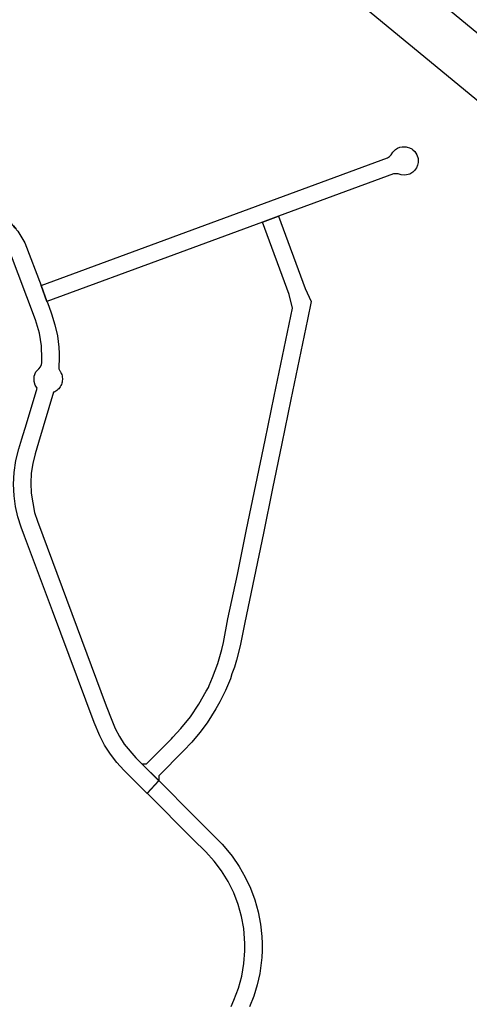
# Model space of a CAD drawing. Units: inches. Extents: x 485109 to 506422, y 6716165 to 6745152.
# Drawn here: x 498527 to 499315, y 6721739 to 6723466 of the extents above; entities that cross this region are included whole.
import ezdxf

# ---------------------------------------------------------------- set-up
doc = ezdxf.new("R2010")
doc.units = ezdxf.units.IN
doc.header["$MEASUREMENT"] = 0
doc.layers.add('DBO.Roads_RightOfWay', color=10, linetype='Continuous')

# ---------------------------------------------------------------- blocks, each defined once
blk = doc.blocks.new('Roads_RightOfWay_ACAD_1_FMEBLOCK159')
at = {"layer": 'DBO.Roads_RightOfWay'}
for points in [[(-47.1, 479.2, 0), (-40, 471, 0), (-35, 464.9, 0), (-22.5, 444.5, 0), (5.8, 369.7, 0), (16.2, 341.8, 0), (16.2, 341.8, 0), (16.5, 340.8, 0), (19.3, 333.3, 0), (19.3, 333.4, 0), (24.3, 319.9, 0), (30.3, 300.9, 0), (34.5, 281.5, 0), (36.9, 261.7, 0), (37.4, 250.7, 0), (37.4, 239.7, 0), (36.8, 228.8, 0), (36.8, 227.5, 0), (36.8, 226.3, 0), (37, 225.3, 0), (37, 225.1, 0), (37.3, 223.8, 0), (37.6, 222.7, 0), (38.1, 221.5, 0), (38.6, 220.4, 0), (39.3, 219.3, 0), (40.4, 217.4, 0), (41.4, 215.5, 0), (42.2, 213.4, 0), (42.8, 211.3, 0), (43.2, 209.1, 0), (43.4, 206.9, 0), (43.4, 204.7, 0), (43.2, 202.5, 0), (42.9, 200.4, 0), (42.3, 198.2, 0), (41.6, 196.2, 0), (40.7, 194.2, 0), (39.6, 192.2, 0), (38.3, 190.4, 0), (36.9, 188.7, 0), (35.4, 187.2, 0), (33.7, 185.8, 0), (31.9, 184.5, 0), (30, 183.4, 0), (28.7, 182.8, 0), (28, 182.5, 0), (1.5, 94.2, 0), (-4.5, 74.5, 0), (-8.7, 57.7, 0), (-11.3, 40.5, 0), (-12.3, 23.2, 0), (-11.7, 5.9, 0), (-5.6, -28.3, 0), (-0.6, -43.6, 0), (120.3, -367.2, 0), (129.8, -392.5, 0), (135.9, -407.1, 0), (143.3, -421.1, 0), (151.9, -434.4, 0), (172.3, -458.6, 0), (182.5, -468.8, 0), (212.2, -498.5, 0), (191.9, -520.7, 0), (151.1, -479.8, 0), (138.6, -466.3, 0), (127.4, -451.7, 0), (117.4, -436.2, 0), (108.9, -419.9, 0), (99.1, -396.2, 0), (26.2, -200.9, 0), (-23, -69.5, 0), (-28.7, -54, 0), (-34.6, -36.1, 0), (-38.8, -17.6, 0), (-41.4, 1.1, 0), (-42.3, 21.2, 0), (-41.3, 42.1, 0), (-38.2, 62.8, 0), (-33.2, 83.2, 0), (-27.9, 100.8, 0), (-19.9, 127.4, 0), (-1.1, 189.8, 0), (-4.5, 195.2, 0), (-6.3, 201.4, 0), (-6.1, 210.5, 0), (-3, 218.2, 0), (1.7, 223.9, 0), (5, 227.3, 0), (6.9, 231, 0), (7.1, 234.2, 0), (7.4, 241.1, 0), (6.6, 263.7, 0), (3, 285.9, 0), (-3.9, 309.4, 0), (-49.2, 430.7, 0), (-58.1, 445.7, 0), (-70.3, 459.9, 0), (-94.3, 477.7, 0), (-115.1, 486.3, 0), (-144.6, 490.7, 0), (-176.4, 487.3, 0), (-206.4, 480.8, 0), (-212.2, 510.2, 0), (-198.2, 513.5, 0), (-183, 513.5, 0), (-172.3, 518.1, 0), (-159.2, 520, 0), (-147.3, 520.7, 0), (-135.3, 520.3, 0), (-120.6, 518.4, 0), (-108.9, 515.7, 0), (-88.7, 508.4, 0), (-78, 502.9, 0), (-61.5, 491.9, 0)], [(-40, 471, 0), (-42.6, 474.2, 0), (-38, 468.7, 0)]]:
    blk.add_polyline3d(points, close=True, dxfattribs=at)
blk = doc.blocks.new('Roads_RightOfWay_ACAD_1_FMEBLOCK160')
at = {"layer": 'DBO.Roads_RightOfWay'}
for points in [[(-47.1, 479.2, 0), (-40, 471, 0), (-35, 464.9, 0), (-22.5, 444.5, 0), (5.8, 369.7, 0), (16.2, 341.8, 0), (16.2, 341.8, 0), (16.5, 340.8, 0), (19.3, 333.3, 0), (19.3, 333.4, 0), (24.3, 319.9, 0), (30.3, 300.9, 0), (34.5, 281.5, 0), (36.9, 261.7, 0), (37.4, 250.7, 0), (37.4, 239.7, 0), (36.8, 228.8, 0), (36.8, 227.5, 0), (36.8, 226.3, 0), (37, 225.3, 0), (37, 225.1, 0), (37.3, 223.8, 0), (37.6, 222.7, 0), (38.1, 221.5, 0), (38.6, 220.4, 0), (39.3, 219.3, 0), (40.4, 217.4, 0), (41.4, 215.5, 0), (42.2, 213.4, 0), (42.8, 211.3, 0), (43.2, 209.1, 0), (43.4, 206.9, 0), (43.4, 204.7, 0), (43.2, 202.5, 0), (42.9, 200.4, 0), (42.3, 198.2, 0), (41.6, 196.2, 0), (40.7, 194.2, 0), (39.6, 192.2, 0), (38.3, 190.4, 0), (36.9, 188.7, 0), (35.4, 187.2, 0), (33.7, 185.8, 0), (31.9, 184.5, 0), (30, 183.4, 0), (28.7, 182.8, 0), (28, 182.5, 0), (1.5, 94.2, 0), (-4.5, 74.5, 0), (-8.7, 57.7, 0), (-11.3, 40.5, 0), (-12.3, 23.2, 0), (-11.7, 5.9, 0), (-5.6, -28.3, 0), (-0.6, -43.6, 0), (120.3, -367.2, 0), (129.8, -392.5, 0), (135.9, -407.1, 0), (143.3, -421.1, 0), (151.9, -434.4, 0), (172.3, -458.6, 0), (182.5, -468.8, 0), (212.2, -498.5, 0), (191.9, -520.7, 0), (151.1, -479.8, 0), (138.6, -466.3, 0), (127.4, -451.7, 0), (117.4, -436.2, 0), (108.9, -419.9, 0), (99.1, -396.2, 0), (26.2, -200.9, 0), (-23, -69.5, 0), (-28.7, -54, 0), (-34.6, -36.1, 0), (-38.8, -17.6, 0), (-41.4, 1.1, 0), (-42.3, 21.2, 0), (-41.3, 42.1, 0), (-38.2, 62.8, 0), (-33.2, 83.2, 0), (-27.9, 100.8, 0), (-19.9, 127.4, 0), (-1.1, 189.8, 0), (-4.5, 195.2, 0), (-6.3, 201.4, 0), (-6.1, 210.5, 0), (-3, 218.2, 0), (1.7, 223.9, 0), (5, 227.3, 0), (6.9, 231, 0), (7.1, 234.2, 0), (7.4, 241.1, 0), (6.6, 263.7, 0), (3, 285.9, 0), (-3.9, 309.4, 0), (-49.2, 430.7, 0), (-58.1, 445.7, 0), (-70.3, 459.9, 0), (-94.3, 477.7, 0), (-115.1, 486.3, 0), (-144.6, 490.7, 0), (-176.4, 487.3, 0), (-206.4, 480.8, 0), (-212.2, 510.2, 0), (-198.2, 513.5, 0), (-183, 513.5, 0), (-172.3, 518.1, 0), (-159.2, 520, 0), (-147.3, 520.7, 0), (-135.3, 520.3, 0), (-120.6, 518.4, 0), (-108.9, 515.7, 0), (-88.7, 508.4, 0), (-78, 502.9, 0), (-61.5, 491.9, 0)], [(-40, 471, 0), (-42.6, 474.2, 0), (-38, 468.7, 0)]]:
    blk.add_polyline3d(points, close=True, dxfattribs=at)

msp = doc.modelspace()

# ---------------------------------------------------------------- linework, layer by layer
at = {"layer": 'DBO.Roads_RightOfWay'}
for points in [[(499334.6016, 6723319.5178, 0), (499083.6888, 6723527.0055, 0)], [(499334.6016, 6723319.5178, 0), (499083.6888, 6723527.0055, 0)], [(499218.9371, 6723533.7541, 0), (499401.4589, 6723382.8049, 0), (499401.6486, 6723338.3739, 0), (499611.7692, 6723057.0712, 0), (499648.2405, 6722992.8143, 0), (499766.321, 6722739.2959, 0), (499804.7302, 6722723.2591, 0), (499830.919, 6722668.2503, 0), (499846.7345, 6722635.0371, 0), (499883.1399, 6722558.5926, 0), (499892.0454, 6722539.8964, 0), (499918.2425, 6722484.8976, 0), (499934.6187, 6722450.5146, 0), (499959.1253, 6722399.0651, 0), (499972.3682, 6722371.2508, 0), (500039.4481, 6722230.4294, 0), (500079.5312, 6722149.086, 0), (500161.4289, 6721982.8998, 0), (500188.3516, 6721928.2509, 0), (500215.2743, 6721873.6021, 0), (500240.7951, 6721821.8026, 0), (500281.175, 6721739.8293, 0), (500294.3437, 6721717.0339, 0)], [(499218.9371, 6723533.7541, 0), (499401.4589, 6723382.8049, 0), (499401.6486, 6723338.3739, 0), (499611.7692, 6723057.0712, 0), (499648.2405, 6722992.8143, 0), (499766.321, 6722739.2959, 0), (499804.7302, 6722723.2591, 0), (499830.919, 6722668.2503, 0), (499846.7345, 6722635.0371, 0), (499883.1399, 6722558.5926, 0), (499892.0454, 6722539.8964, 0), (499918.2425, 6722484.8976, 0), (499934.6187, 6722450.5146, 0), (499959.1253, 6722399.0651, 0), (499972.3682, 6722371.2508, 0), (500039.4481, 6722230.4294, 0), (500079.5312, 6722149.086, 0), (500161.4289, 6721982.8998, 0), (500188.3516, 6721928.2509, 0), (500215.2743, 6721873.6021, 0), (500240.7951, 6721821.8026, 0), (500281.175, 6721739.8293, 0), (500294.3437, 6721717.0339, 0)], [(498897.7285, 6721735.3502, 0), (498902.3709, 6721746.7279, 0), (498910.2952, 6721767.5537, 0), (498916.2157, 6721789.0393, 0), (498920.0665, 6721810.9948, 0), (498921.8229, 6721833.2103, 0), (498921.8723, 6721846.2276, 0), (498919.8026, 6721872.1824, 0), (498915.8694, 6721893.648, 0), (498909.9489, 6721914.6637, 0), (498902.1071, 6721935.0396, 0), (498892.4099, 6721954.5956, 0), (498880.9317, 6721973.1718, 0), (498867.7879, 6721990.5983, 0), (498853.0773, 6722006.735, 0), (498831.2505, 6722028.5405, 0), (498750.2846, 6722109.4041, 0), (498770.5446, 6722131.5896, 0), (498832.2153, 6722069.9721, 0), (498874.2691, 6722027.9407, 0), (498881.7893, 6722020.1222, 0), (498885.4257, 6722016.0931, 0), (498899.1386, 6721999.2465, 0), (498911.4331, 6721981.3301, 0), (498922.2104, 6721962.474, 0), (498931.4045, 6721942.788, 0), (498938.9577, 6721922.4221, 0), (498944.8205, 6721901.5064, 0), (498948.9435, 6721880.1807, 0), (498951.31, 6721858.5851, 0), (498951.8625, 6721846.1377, 0), (498951.8377, 6721833.6702, 0), (498951.2193, 6721821.2227, 0), (498950.3617, 6721811.8646, 0), (498949.1826, 6721802.5465, 0), (498947.6654, 6721793.2784, 0), (498943.2456, 6721773.3325, 0), (498937.2921, 6721753.7765, 0), (498929.8543, 6721734.7403, 0)], [(498897.7285, 6721735.3502, 0), (498902.3709, 6721746.7279, 0), (498910.2952, 6721767.5537, 0), (498916.2157, 6721789.0393, 0), (498920.0665, 6721810.9948, 0), (498921.8229, 6721833.2103, 0), (498921.8723, 6721846.2276, 0), (498919.8026, 6721872.1824, 0), (498915.8694, 6721893.648, 0), (498909.9489, 6721914.6637, 0), (498902.1071, 6721935.0396, 0), (498892.4099, 6721954.5956, 0), (498880.9317, 6721973.1718, 0), (498867.7879, 6721990.5983, 0), (498853.0773, 6722006.735, 0), (498831.2505, 6722028.5405, 0), (498750.2846, 6722109.4041, 0), (498770.5446, 6722131.5896, 0), (498832.2153, 6722069.9721, 0), (498874.2691, 6722027.9407, 0), (498881.7893, 6722020.1222, 0), (498885.4257, 6722016.0931, 0), (498899.1386, 6721999.2465, 0), (498911.4331, 6721981.3301, 0), (498922.2104, 6721962.474, 0), (498931.4045, 6721942.788, 0), (498938.9577, 6721922.4221, 0), (498944.8205, 6721901.5064, 0), (498948.9435, 6721880.1807, 0), (498951.31, 6721858.5851, 0), (498951.8625, 6721846.1377, 0), (498951.8377, 6721833.6702, 0), (498951.2193, 6721821.2227, 0), (498950.3617, 6721811.8646, 0), (498949.1826, 6721802.5465, 0), (498947.6654, 6721793.2784, 0), (498943.2456, 6721773.3325, 0), (498937.2921, 6721753.7765, 0), (498929.8543, 6721734.7403, 0)]]:
    msp.add_polyline3d(points, dxfattribs=at)
for points in [[(498564.1924, 6722999.8128, 0), (499171.9111, 6723223.4973, 0), (499175.3001, 6723225.7168, 0), (499177.9718, 6723228.7562, 0), (499181.2124, 6723233.3153, 0), (499185.7146, 6723238.0643, 0), (499189.483, 6723240.3639, 0), (499193.507, 6723241.9735, 0), (499197.7453, 6723242.8634, 0), (499199.914, 6723243.0333, 0), (499204.243, 6723242.8034, 0), (499206.3705, 6723242.4035, 0), (499210.4109, 6723241.0437, 0), (499214.237, 6723239.0041, 0), (499216.1665, 6723237.7244, 0), (499219.4566, 6723234.615, 0), (499223.2167, 6723228.9862, 0), (499225.3277, 6723222.5575, 0), (499225.5668, 6723215.089, 0), (499224.5938, 6723210.8699, 0), (499222.6148, 6723206.1108, 0), (499219.3659, 6723201.4818, 0), (499216.2078, 6723198.4824, 0), (499210.6501, 6723195.1331, 0), (499202.2558, 6723193.1035, 0), (499195.7911, 6723193.7933, 0), (499190.3323, 6723195.1731, 0), (499184.9725, 6723195.713, 0), (499182.3009, 6723195.2431, 0), (498980.7857, 6723121.1745, 0), (498952.6732, 6723110.8327, 0), (498796.935, 6723053.5412, 0), (498574.5957, 6722971.7492, 0)], [(498564.1924, 6722999.8128, 0), (499171.9111, 6723223.4973, 0), (499175.3001, 6723225.7168, 0), (499177.9718, 6723228.7562, 0), (499181.2124, 6723233.3153, 0), (499185.7146, 6723238.0643, 0), (499189.483, 6723240.3639, 0), (499193.507, 6723241.9735, 0), (499197.7453, 6723242.8634, 0), (499199.914, 6723243.0333, 0), (499204.243, 6723242.8034, 0), (499206.3705, 6723242.4035, 0), (499210.4109, 6723241.0437, 0), (499214.237, 6723239.0041, 0), (499216.1665, 6723237.7244, 0), (499219.4566, 6723234.615, 0), (499223.2167, 6723228.9862, 0), (499225.3277, 6723222.5575, 0), (499225.5668, 6723215.089, 0), (499224.5938, 6723210.8699, 0), (499222.6148, 6723206.1108, 0), (499219.3659, 6723201.4818, 0), (499216.2078, 6723198.4824, 0), (499210.6501, 6723195.1331, 0), (499202.2558, 6723193.1035, 0), (499195.7911, 6723193.7933, 0), (499190.3323, 6723195.1731, 0), (499184.9725, 6723195.713, 0), (499182.3009, 6723195.2431, 0), (498980.7857, 6723121.1745, 0), (498952.6732, 6723110.8327, 0), (498796.935, 6723053.5412, 0), (498574.5957, 6722971.7492, 0)], [(498952.6732, 6723110.8327, 0), (498980.7857, 6723121.1745, 0), (499027.3449, 6722994.5239, 0), (499038.0728, 6722971.8385, 0), (499031.4844, 6722939.935, 0), (499002.5167, 6722799.7136, 0), (498986.561, 6722722.4693, 0), (498970.3414, 6722643.9453, 0), (498954.1548, 6722565.6212, 0), (498937.9353, 6722487.0972, 0), (498921.7487, 6722408.7031, 0), (498913.2719, 6722367.6915, 0), (498907.2525, 6722342.9265, 0), (498903.5913, 6722330.719, 0), (498898.9984, 6722318.9314, 0), (498896.2443, 6722309.8733, 0), (498887.6521, 6722289.5174, 0), (498877.8478, 6722269.7214, 0), (498870.8306, 6722257.174, 0), (498863.3269, 6722244.9265, 0), (498855.3449, 6722232.9689, 0), (498842.5638, 6722215.7324, 0), (498828.7933, 6722199.2658, 0), (498814.0744, 6722183.639, 0), (498770.5364, 6722140.0678, 0), (498770.5446, 6722131.5896, 0), (498740.8431, 6722161.2535, 0), (498749.3281, 6722161.2635, 0), (498792.8661, 6722204.8346, 0), (498795.5295, 6722207.5341, 0), (498809.6382, 6722222.911, 0), (498826.1628, 6722243.6967, 0), (498840.8404, 6722265.4923, 0), (498853.7699, 6722288.3776, 0), (498857.7032, 6722295.0663, 0), (498859.0638, 6722298.1557, 0), (498864.8606, 6722312.2028, 0), (498874.0547, 6722336.8178, 0), (498877.8066, 6722349.0053, 0), (498881.0966, 6722361.3228, 0), (498883.9085, 6722373.7603, 0), (498891.7585, 6722414.9619, 0), (498908.58, 6722493.186, 0), (498924.7749, 6722571.59, 0), (498940.9615, 6722649.944, 0), (498957.1975, 6722728.5281, 0), (498973.1533, 6722805.7923, 0), (499004.941, 6722959.671, 0), (498999.1524, 6722984.156, 0)], [(498952.6732, 6723110.8327, 0), (498980.7857, 6723121.1745, 0), (499027.3449, 6722994.5239, 0), (499038.0728, 6722971.8385, 0), (499031.4844, 6722939.935, 0), (499002.5167, 6722799.7136, 0), (498986.561, 6722722.4693, 0), (498970.3414, 6722643.9453, 0), (498954.1548, 6722565.6212, 0), (498937.9353, 6722487.0972, 0), (498921.7487, 6722408.7031, 0), (498913.2719, 6722367.6915, 0), (498907.2525, 6722342.9265, 0), (498903.5913, 6722330.719, 0), (498898.9984, 6722318.9314, 0), (498896.2443, 6722309.8733, 0), (498887.6521, 6722289.5174, 0), (498877.8478, 6722269.7214, 0), (498870.8306, 6722257.174, 0), (498863.3269, 6722244.9265, 0), (498855.3449, 6722232.9689, 0), (498842.5638, 6722215.7324, 0), (498828.7933, 6722199.2658, 0), (498814.0744, 6722183.639, 0), (498770.5364, 6722140.0678, 0), (498770.5446, 6722131.5896, 0), (498740.8431, 6722161.2535, 0), (498749.3281, 6722161.2635, 0), (498792.8661, 6722204.8346, 0), (498795.5295, 6722207.5341, 0), (498809.6382, 6722222.911, 0), (498826.1628, 6722243.6967, 0), (498840.8404, 6722265.4923, 0), (498853.7699, 6722288.3776, 0), (498857.7032, 6722295.0663, 0), (498859.0638, 6722298.1557, 0), (498864.8606, 6722312.2028, 0), (498874.0547, 6722336.8178, 0), (498877.8066, 6722349.0053, 0), (498881.0966, 6722361.3228, 0), (498883.9085, 6722373.7603, 0), (498891.7585, 6722414.9619, 0), (498908.58, 6722493.186, 0), (498924.7749, 6722571.59, 0), (498940.9615, 6722649.944, 0), (498957.1975, 6722728.5281, 0), (498973.1533, 6722805.7923, 0), (499004.941, 6722959.671, 0), (498999.1524, 6722984.156, 0)]]:
    msp.add_polyline3d(points, close=True, dxfattribs=at)

# ---------------------------------------------------------------- block references
for name in ['Roads_RightOfWay_ACAD_1_FMEBLOCK159', 'Roads_RightOfWay_ACAD_1_FMEBLOCK160']:
    msp.add_blockref(name, (498558.3584, 6722629.9389), dxfattribs=at)

doc.saveas('drawing.dxf')
